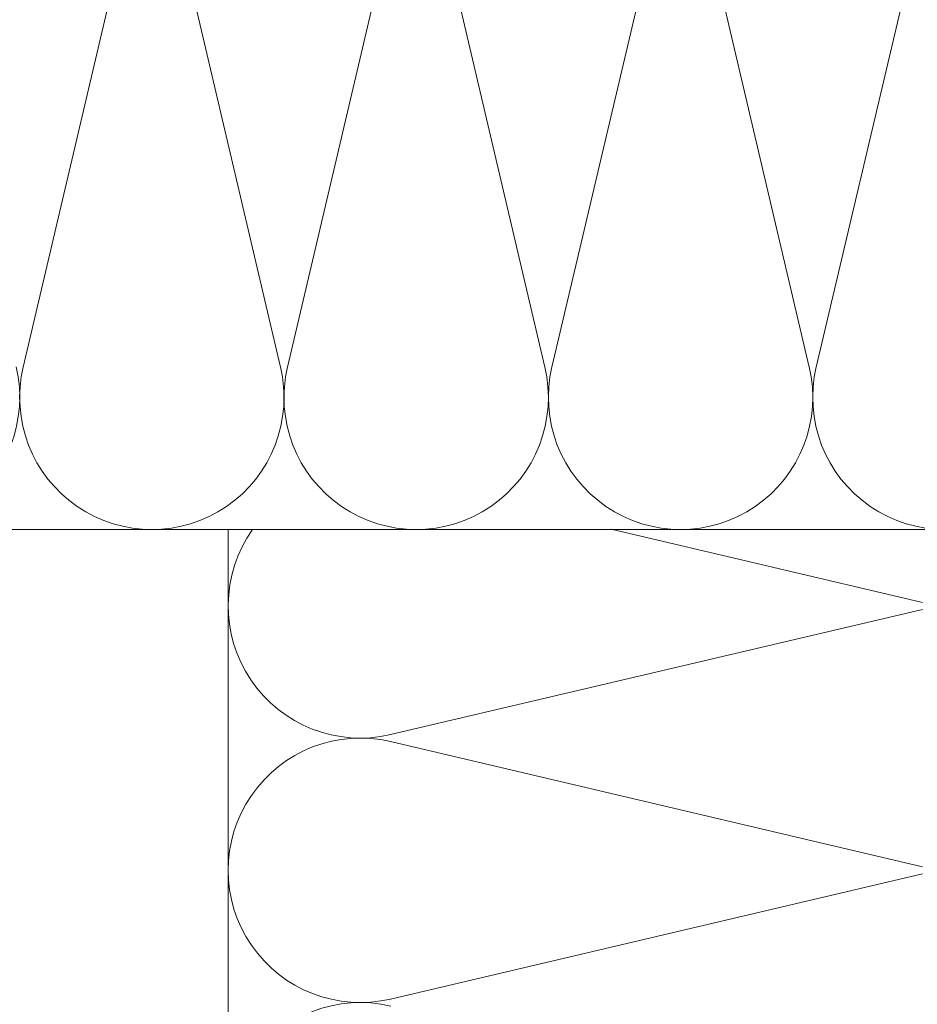
# Model space of a CAD drawing. Units: millimetres. Extents: x -1685 to 11890, y -128 to 6486.
# Drawn here: x 9850 to 9955, y 463 to 578 of the extents above; entities that cross this region are included whole.
import ezdxf

# ---------------------------------------------------------------- set-up
doc = ezdxf.new("R2010")
doc.units = ezdxf.units.MM
doc.layers.add('Dämmung', color=30, linetype='Continuous', lineweight=5)
doc.layers.add('Text_DE', color=7, linetype='Continuous')
doc.styles.add('Text-H1.9', font='arial.ttf', dxfattribs={"height": 1.9})

# ---------------------------------------------------------------- blocks, each defined once
blk = doc.blocks.new('A$C688D7C87')
at = {"layer": 'Dämmung'}
for p, q in [((-109.32, -18.96), (-123.93, -81.04)), ((-93.89, -81.04), (-108.5, -18.96)), ((-78.47, -18.96), (-93.07, -81.04)), ((-63.04, -81.04), (-77.65, -18.96)), ((-47.61, -18.96), (-62.22, -81.04)), ((-32.19, -81.04), (-46.79, -18.96)), ((-16.76, -18.96), (-31.37, -81.04)), ((-55.3, -99.95), (-18.96, -108.5)), ((-18.96, -109.32), (-81.04, -123.93)), ((-81.04, -124.75), (-18.96, -139.35)), ((-18.96, -140.17), (-81.04, -154.78))]:
    blk.add_line(p, q, dxfattribs=at)
for points in [[(-213.55, -100), (0, -100)], [(-100, -213.55), (-100, -99.95)]]:
    blk.add_lwpolyline(points, dxfattribs=at)
for centre, start, end in [((-139.76, -84.57), 166.7595, 13.2405), ((-108.91, -84.57), 166.7595, 13.2405), ((-78.06, -84.57), 166.7595, 13.2405), ((-47.2, -84.57), 166.7595, 13.2405), ((-16.35, -84.57), 166.7595, 13.2405), ((-84.57, -108.91), 144.7178, 283.2405), ((-84.57, -139.76), 76.7595, 283.2405), ((-84.57, -170.62), 76.7595, 283.2405)]:
    blk.add_arc(centre, 15.43, start, end, dxfattribs=at)

msp = doc.modelspace()

# ---------------------------------------------------------------- block references
at = {"layer": 'Dämmung'}
msp.add_blockref('A$C688D7C87', (9974.16, 618.703), dxfattribs=at)

# ---------------------------------------------------------------- texts
at = {"layer": 'Text_DE', "insert": (918.327, 859.061), "char_height": 42.75, "attachment_point": 1, "style": 'Text-H1.9'}
msp.add_mtext_dynamic_manual_height_columns('\\pi80.081;SPIDI   ist ein eingetragenes Warenzeichen der Slavonia Baubedarf GmbH Wien. "Schematische Darstellung" Dieses Dokument stellt\\P\\pi14.95;KEINE Verlegeanleitung (Montageanleitung) dar, sondern dient der bloßen Veranschaulichung des Produkts. Das gilt insbesondere für alle\\P\\pi49.316;bildlichen Darstellungen. Sie sind ausschließlich beispielhaft und begründen keine Haftung bzw. stellen keine Grundlage für Gewährleis-\\P\\pi39.65;tungs- oder sonstige Ansprüche dar. Vor der Montage ist (unbedingt) Rücksprache mit unseren Technikern zu halten, um eine ordnungs-\\P\\pi83.158;gemäße und fachgerechte Montage sicherstellen zu können. Produktänderungen im Sinne des technischen Fortschrittes vorbehalten.\\P\\pi214.05;Druckfehler und Irrtümer vorbehalten. Es gelten unsere allgemeinen Geschäftsbedingungen. (c) Slavonia Baubedarf GmbH.', width=3691.5284, gutter_width=1, heights=[0], dxfattribs=at)

doc.saveas('drawing.dxf')
